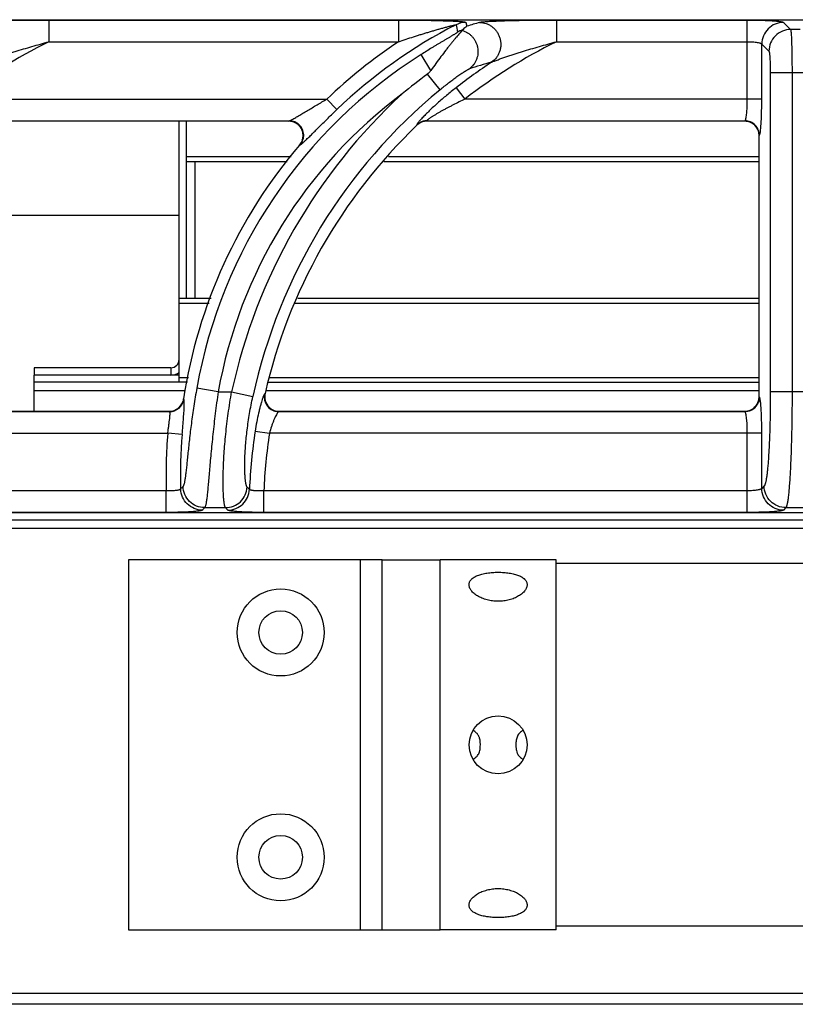
# Model space of a CAD drawing. Units: millimetres. Extents: x 0 to 91, y -176 to 90.
# Drawn here: x 9 to 20, y 77 to 90 of the extents above; entities that cross this region are included whole.
import ezdxf

# ---------------------------------------------------------------- set-up
doc = ezdxf.new("R2010")
doc.units = ezdxf.units.MM
doc.layers.add('GRC-900 SERİ PİŞİRME', color=7, linetype='Continuous')

msp = doc.modelspace()

# ---------------------------------------------------------------- linework, layer by layer
at = {"layer": 'GRC-900 SERİ PİŞİRME'}
for p, q in [((0.3, 90.119), (39.7, 90.119)), ((0.3, 90.119), (39.7, 90.119)), ((80, 83.22), (0, 83.22))]:
    msp.add_line(p, q, dxfattribs=at)
at = {"layer": 'GRC-900 SERİ PİŞİRME', "color": 252}
for p, q in [((9.704, 90.115), (9.704, 89.816)), ((9.704, 90.115), (14.527, 90.115)), ((14.527, 90.115), (14.527, 89.816)), ((15.457, 90.082), (15.47, 90.029)), ((16.704, 90.115), (16.704, 89.816)), ((16.704, 90.115), (19.338, 90.115)), ((19.338, 89.024), (19.338, 90.115)), ((19.837, 90.082), (19.935, 89.984)), ((20.065, 89.984), (19.935, 89.984)), ((9.704, 89.816), (14.527, 89.816)), ((16.704, 89.816), (19.338, 89.816)), ((19.537, 89.024), (19.537, 89.783)), ((19.537, 89.783), (19.636, 89.685)), ((14.974, 89.421), (14.837, 89.639)), ((14.923, 89.367), (15.098, 89.154)), ((19.655, 89.385), (19.655, 84.987)), ((20.345, 89.385), (19.655, 89.385)), ((19.955, 89.385), (19.955, 84.987)), ((15.32, 89.181), (15.443, 89.024)), ((8.443, 89.024), (13.537, 89.024)), ((13.675, 88.88), (13.537, 89.024)), ((19.537, 89.024), (15.443, 89.024)), ((7.917, 88.725), (13.021, 88.725)), ((13.01, 88.72), (7.919, 88.72)), ((11.5, 86.28), (11.5, 88.72)), ((11.6, 88.23), (11.6, 88.72)), ((13.01, 88.72), (13.021, 88.725)), ((14.779, 88.669), (14.78, 88.664)), ((14.917, 88.725), (19.305, 88.725)), ((14.917, 88.725), (14.919, 88.72)), ((19.3, 88.72), (14.919, 88.72)), ((19.3, 88.72), (19.305, 88.725)), ((19.5, 88.52), (19.505, 88.525)), ((19.5, 84.919), (19.5, 88.52)), ((13.162, 88.391), (13.172, 88.396)), ((11.6, 88.159), (11.6, 88.23)), ((13.043, 88.23), (11.6, 88.23)), ((11.6, 86.28), (11.6, 88.159)), ((12.99, 88.159), (11.6, 88.159)), ((11.716, 88.159), (11.716, 86.28)), ((19.5, 88.159), (14.325, 88.159)), ((19.5, 88.23), (14.389, 88.23)), ((11.5, 87.42), (6.763, 87.42)), ((11.5, 85.12), (11.5, 86.28)), ((11.5, 86.28), (11.94, 86.28)), ((13.136, 86.28), (19.5, 86.28)), ((11.5, 86.21), (11.913, 86.21)), ((13.102, 86.21), (19.5, 86.21)), ((9.5, 85.32), (9.5, 85.22)), ((11.384, 85.32), (9.5, 85.32)), ((11.384, 85.32), (11.384, 85.22)), ((9.5, 84.72), (9.5, 85.22)), ((11.384, 85.22), (9.5, 85.22)), ((11.5, 85.22), (9.5, 85.22)), ((11.627, 85.183), (11.5, 85.183)), ((19.5, 85.183), (12.752, 85.183)), ((11.613, 85.12), (9.5, 85.12)), ((11.587, 85.004), (9.5, 85.004)), ((12.038, 84.987), (11.743, 85.039)), ((19.5, 85.004), (12.697, 85.004)), ((12.733, 85.12), (19.5, 85.12)), ((11.565, 84.884), (11.561, 84.889)), ((12.038, 84.987), (12.224, 84.987)), ((12.224, 84.987), (12.517, 84.923)), ((12.685, 84.964), (12.679, 84.959)), ((19.505, 84.914), (19.5, 84.919)), ((20.345, 84.987), (19.655, 84.987)), ((5.879, 84.72), (11.364, 84.72)), ((11.368, 84.715), (11.364, 84.72)), ((12.879, 84.72), (12.873, 84.715)), ((12.879, 84.72), (19.3, 84.72)), ((19.305, 84.715), (19.3, 84.72)), ((5.873, 84.715), (11.368, 84.715)), ((12.873, 84.715), (19.305, 84.715)), ((5.745, 84.416), (11.343, 84.416)), ((11.542, 84.399), (11.343, 84.416)), ((12.548, 84.446), (12.745, 84.416)), ((19.537, 84.416), (12.745, 84.416)), ((19.338, 83.325), (19.338, 84.416)), ((19.537, 83.657), (19.537, 84.416)), ((19.571, 83.69), (19.537, 83.657)), ((11.322, 83.624), (5.668, 83.624)), ((11.322, 83.325), (11.322, 83.624)), ((12.668, 83.325), (12.668, 83.624)), ((19.338, 83.624), (12.668, 83.624)), ((11.853, 83.391), (12.139, 83.391)), ((19.87, 83.391), (19.837, 83.357)), ((19.87, 83.391), (20.13, 83.391)), ((39.7, 83.321), (0.3, 83.321)), ((39.7, 83.32), (0.3, 83.32)), ((11.322, 83.325), (5.668, 83.325)), ((19.338, 83.325), (12.668, 83.325)), ((80, 83.104), (0, 83.104)), ((10.8, 82.67), (10.8, 77.57)), ((14.3, 82.67), (10.8, 82.67)), ((14, 77.57), (14, 82.67)), ((14.3, 77.57), (14.3, 82.67)), ((14.3, 82.67), (15.1, 82.67)), ((15.1, 77.57), (15.1, 82.67)), ((16.7, 82.67), (15.1, 82.67)), ((16.7, 77.57), (16.7, 82.67)), ((64.2, 82.62), (16.7, 82.62)), ((10.8, 77.57), (14.3, 77.57)), ((14.3, 77.57), (15.1, 77.57)), ((16.7, 77.57), (15.1, 77.57)), ((24.65, 77.62), (16.7, 77.62)), ((24.65, 76.693), (0.65, 76.693)), ((24.65, 76.543), (0.5, 76.543))]:
    msp.add_line(p, q, dxfattribs=at)
for centre, radius in [((12.9, 81.67), 0.6), ((12.9, 81.67), 0.3), ((15.9, 80.12), 0.4), ((12.9, 78.57), 0.6), ((12.9, 78.57), 0.3)]:
    msp.add_circle(centre, radius, dxfattribs=at)
for centre, radius, start, end in [((18.502, 83.833), 6.984, 117.106, 133.7234), ((15.457, 89.782), 0.301, 90.0674, 117.0386), ((20.49, 73.929), 16.864, 106.6951, 107.3185), ((15.481, 89.683), 0.301, 104.5181, 117.2414), ((12.903, 83.32), 7.241, 116.2224, 128.0223), ((18.502, 83.833), 7.183, 123.6042, 133.7234), ((19.903, 83.32), 7.241, 116.2224, 128.0223), ((18.502, 83.833), 6.866, 122.2647, 169.881), ((19.903, 83.32), 7.44, 123.3767, 128.0223), ((20.269, 74.041), 16.122, 106.0579, 107.1935), ((19.156, 83.58), 7.169, 126.181, 129.6835), ((18.502, 83.833), 6.566, 126.6999, 169.881), ((19.903, 83.32), 7.858, 132.6638, 167.7527), ((19.903, 83.32), 7.558, 129.4704, 167.7527), ((19.903, 83.32), 7.403, 133.7851, 167.1707), ((13.01, 88.519), 0.201, 87.2727, 90.0058), ((13.01, 88.516), 0.203, 68.7945, 87.2947), ((14.917, 88.524), 0.201, 119.1556, 133.6396), ((14.919, 88.52), 0.2, 119.3626, 133.756), ((14.917, 88.524), 0.2, 104.6184, 119.1508), ((14.918, 88.521), 0.199, 104.5135, 119.3562), ((14.917, 88.524), 0.201, 90.1385, 104.6048), ((14.919, 88.52), 0.2, 90.0143, 104.495), ((19.3, 88.519), 0.2, 73.4932, 89.9767), ((19.301, 88.521), 0.199, 18.0644, 73.5065), ((19.304, 88.524), 0.201, 22.676, 67.3243), ((19.299, 88.52), 0.201, 0.0308, 18.0576), ((18.502, 83.833), 7.021, 139.5211, 171.3468), ((13.007, 88.523), 0.204, 319.5621, 340.8486), ((11.384, 85.436), 0.116, 270, 0), ((11.384, 85.436), 0.216, 270, 303.1979), ((11.363, 84.92), 0.201, 331.175, 351.3006), ((11.367, 84.916), 0.201, 330.9479, 351.0767), ((12.875, 84.916), 0.201, 193.1583, 244.0647), ((12.881, 84.919), 0.201, 167.2155, 186.9411), ((12.879, 84.919), 0.199, 186.984, 249.4269), ((19.301, 84.919), 0.199, 288.0642, 343.5065), ((19.3, 84.919), 0.2, 343.4932, 359.9767), ((11.364, 84.921), 0.201, 270.05, 290.0348), ((11.367, 84.916), 0.201, 270.3039, 290.4328), ((11.364, 84.919), 0.199, 290.1175, 331.1062), ((11.367, 84.916), 0.201, 290.4891, 330.8916), ((12.879, 84.921), 0.201, 249.4743, 268.4877), ((12.879, 84.917), 0.198, 268.4996, 269.9982), ((19.3, 84.92), 0.201, 270.0308, 288.0574), ((19.304, 84.916), 0.201, 292.6758, 337.3242), ((18.502, 83.833), 7.183, 175.3477, 181.6668), ((18.502, 83.833), 6.984, 175.3477, 181.5123), ((19.903, 83.32), 7.44, 171.296, 177.5063), ((19.903, 83.32), 7.241, 171.296, 177.592), ((26.442, 69.74), 20.399, 136.8775, 137.0109), ((27.427, 98.539), 21.109, 224.7579, 224.8805), ((25.487, 70.047), 19.077, 135.6167, 135.7563), ((28.391, 98.887), 22.456, 223.6357, 223.7531), ((15.425, 80.088), 0.265, 60.5903, 61.0646), ((16.375, 80.088), 0.265, 118.9354, 119.4088), ((15.425, 80.152), 0.265, 298.9354, 299.4088), ((16.375, 80.152), 0.265, 240.5904, 241.0646)]:
    msp.add_arc(centre, radius, start, end, dxfattribs=at)
for points, knots in [([(8.645, 90.082), (8.647, 90.083), (8.65, 90.084), (8.659, 90.086), (8.673, 90.088), (8.692, 90.09), (8.714, 90.092), (8.738, 90.094), (8.775, 90.097), (8.825, 90.099), (8.889, 90.102), (8.956, 90.105), (9.026, 90.107), (9.098, 90.109), (9.172, 90.11), (9.271, 90.112), (9.398, 90.114), (9.55, 90.115), (9.652, 90.115), (9.704, 90.115)], [0, 0, 0, 0, 0.00484, 0.010738, 0.025454, 0.043609, 0.064693, 0.088207, 0.113739, 0.16957, 0.230123, 0.294017, 0.360331, 0.428419, 0.497814, 0.568187, 0.710896, 0.855135, 1, 1, 1, 1]), ([(14.527, 90.115), (14.573, 90.115), (14.666, 90.115), (14.782, 90.114), (14.874, 90.112), (14.942, 90.111), (15.009, 90.11), (15.076, 90.108), (15.14, 90.106), (15.203, 90.104), (15.253, 90.102), (15.292, 90.1), (15.32, 90.099), (15.346, 90.097), (15.371, 90.096), (15.394, 90.094), (15.414, 90.092), (15.428, 90.09), (15.438, 90.088), (15.444, 90.087), (15.449, 90.086), (15.453, 90.085), (15.455, 90.084), (15.456, 90.084), (15.457, 90.083), (15.457, 90.082)], [0, 0, 0, 0, 0.1502, 0.299324, 0.373137, 0.446233, 0.51841, 0.589408, 0.658882, 0.726343, 0.791062, 0.82206, 0.851907, 0.880338, 0.90703, 0.931546, 0.95335, 0.971766, 0.979475, 0.986057, 0.991422, 0.995509, 0.997072, 0.998323, 1, 1, 1, 1]), ([(14.527, 89.816), (14.561, 89.827), (14.63, 89.85), (14.717, 89.879), (14.787, 89.901), (14.839, 89.917), (14.891, 89.933), (14.942, 89.949), (14.994, 89.964), (15.037, 89.977), (15.072, 89.987), (15.097, 89.994), (15.123, 90.001), (15.148, 90.008), (15.174, 90.015), (15.199, 90.022), (15.219, 90.027), (15.236, 90.031), (15.248, 90.034), (15.26, 90.037), (15.271, 90.04), (15.283, 90.043), (15.293, 90.045), (15.302, 90.047), (15.308, 90.048), (15.312, 90.049), (15.315, 90.05), (15.317, 90.05), (15.318, 90.05), (15.319, 90.05), (15.32, 90.05), (15.32, 90.05), (15.32, 90.049)], [0, 0, 0, 0, 0.132219, 0.264278, 0.330197, 0.396013, 0.461698, 0.527215, 0.592515, 0.657528, 0.689895, 0.722144, 0.754247, 0.786172, 0.817861, 0.849241, 0.880183, 0.895436, 0.910494, 0.925281, 0.939719, 0.953686, 0.966966, 0.97926, 0.984781, 0.989692, 0.99385, 0.995594, 0.997076, 0.998271, 0.999156, 1, 1, 1, 1]), ([(15.47, 90.029), (15.464, 90.025), (15.45, 90.015), (15.429, 89.997), (15.413, 89.982), (15.405, 89.974)], [0, 0, 0, 0, 0.238522, 0.610025, 1, 1, 1, 1]), ([(15.645, 90.082), (15.647, 90.083), (15.65, 90.084), (15.659, 90.086), (15.673, 90.088), (15.692, 90.09), (15.714, 90.092), (15.738, 90.094), (15.775, 90.097), (15.825, 90.099), (15.889, 90.102), (15.956, 90.105), (16.026, 90.107), (16.098, 90.109), (16.172, 90.11), (16.271, 90.112), (16.398, 90.114), (16.55, 90.115), (16.652, 90.115), (16.704, 90.115)], [0, 0, 0, 0, 0.00484, 0.010738, 0.025454, 0.043609, 0.064693, 0.088207, 0.113739, 0.16957, 0.230123, 0.294017, 0.360331, 0.428419, 0.497814, 0.568187, 0.710896, 0.855135, 1, 1, 1, 1]), ([(15.645, 90.082), (15.676, 90.082), (15.723, 90.073), (15.78, 90.048), (15.819, 90.022), (15.855, 89.99), (15.884, 89.953), (15.908, 89.912), (15.925, 89.867), (15.936, 89.82), (15.938, 89.773), (15.934, 89.725), (15.922, 89.679), (15.903, 89.636), (15.87, 89.583), (15.835, 89.551), (15.81, 89.533)], [0, 0, 0, 0, 0.123194, 0.185445, 0.247913, 0.310639, 0.37362, 0.436767, 0.500001, 0.563234, 0.626381, 0.689363, 0.752088, 0.814555, 0.876808, 1, 1, 1, 1]), ([(19.338, 90.115), (19.369, 90.115), (19.43, 90.114), (19.519, 90.113), (19.59, 90.11), (19.643, 90.108), (19.678, 90.106), (19.711, 90.103), (19.74, 90.101), (19.766, 90.098), (19.788, 90.095), (19.806, 90.092), (19.819, 90.09), (19.827, 90.087), (19.831, 90.086), (19.834, 90.084), (19.836, 90.083), (19.837, 90.082)], [0, 0, 0, 0, 0.186121, 0.365821, 0.532557, 0.609286, 0.680682, 0.746103, 0.805016, 0.856915, 0.901381, 0.938082, 0.966739, 0.978021, 0.987285, 0.994572, 1, 1, 1, 1]), ([(19.837, 90.082), (19.798, 90.082), (19.719, 90.066), (19.62, 90), (19.554, 89.9), (19.538, 89.822), (19.537, 89.783)], [0, 0, 0, 0, 0.249837, 0.5, 0.750163, 1, 1, 1, 1]), ([(15.343, 89.951), (15.343, 89.95), (15.343, 89.949), (15.342, 89.948), (15.34, 89.946), (15.337, 89.944), (15.334, 89.942), (15.328, 89.938), (15.32, 89.932), (15.309, 89.925), (15.296, 89.917), (15.282, 89.908), (15.267, 89.9), (15.252, 89.89), (15.23, 89.877), (15.202, 89.861), (15.168, 89.84), (15.133, 89.819), (15.097, 89.798), (15.06, 89.776), (15.023, 89.754), (14.974, 89.724), (14.912, 89.685), (14.862, 89.654), (14.837, 89.639)], [0, 0, 0, 0, 0.001725, 0.004727, 0.009102, 0.014804, 0.021755, 0.02987, 0.049199, 0.071982, 0.097395, 0.124769, 0.153768, 0.184099, 0.215466, 0.28057, 0.348127, 0.417405, 0.487998, 0.559583, 0.631938, 0.704883, 0.852015, 1, 1, 1, 1]), ([(15.404, 89.973), (15.403, 89.972), (15.401, 89.968), (15.397, 89.963), (15.392, 89.957), (15.382, 89.946), (15.367, 89.929), (15.347, 89.906), (15.324, 89.879), (15.298, 89.848), (15.27, 89.814), (15.241, 89.778), (15.21, 89.739), (15.166, 89.683), (15.11, 89.609), (15.042, 89.517), (14.997, 89.453), (14.974, 89.421)], [0, 0, 0, 0, 0.006771, 0.016244, 0.028327, 0.042886, 0.078853, 0.123077, 0.174443, 0.232034, 0.294975, 0.362494, 0.433927, 0.508668, 0.666014, 0.830856, 1, 1, 1, 1]), ([(15.405, 89.974), (15.405, 89.974), (15.405, 89.974), (15.404, 89.973), (15.404, 89.973)], [0, 0, 0, 0, 0.259684, 1, 1, 1, 1]), ([(15.404, 89.973), (15.431, 89.965), (15.469, 89.948), (15.514, 89.915), (15.544, 89.886), (15.57, 89.853), (15.591, 89.817), (15.607, 89.778), (15.618, 89.737), (15.623, 89.695), (15.622, 89.653), (15.615, 89.612), (15.603, 89.572), (15.585, 89.534), (15.555, 89.488), (15.526, 89.458), (15.504, 89.442)], [0, 0, 0, 0, 0.124012, 0.186554, 0.249242, 0.312088, 0.375074, 0.438124, 0.501178, 0.564175, 0.627062, 0.689788, 0.752299, 0.814602, 0.876739, 1, 1, 1, 1]), ([(19.935, 89.984), (19.896, 89.984), (19.818, 89.968), (19.719, 89.901), (19.652, 89.802), (19.636, 89.724), (19.636, 89.685)], [0, 0, 0, 0, 0.249837, 0.5, 0.750163, 1, 1, 1, 1]), ([(19.935, 89.984), (19.935, 89.983), (19.936, 89.981), (19.937, 89.977), (19.938, 89.972), (19.939, 89.965), (19.94, 89.957), (19.941, 89.945), (19.943, 89.925), (19.945, 89.899), (19.946, 89.868), (19.948, 89.833), (19.949, 89.793), (19.95, 89.751), (19.952, 89.688), (19.953, 89.603), (19.954, 89.496), (19.955, 89.423), (19.955, 89.385)], [0, 0, 0, 0, 0.004664, 0.011427, 0.020313, 0.031318, 0.044428, 0.059626, 0.096167, 0.140606, 0.192576, 0.251643, 0.31726, 0.388866, 0.465826, 0.633033, 0.813271, 1, 1, 1, 1]), ([(8.81, 89.533), (8.812, 89.534), (8.818, 89.537), (8.831, 89.543), (8.85, 89.55), (8.874, 89.559), (8.899, 89.568), (8.926, 89.578), (8.962, 89.59), (9.008, 89.606), (9.064, 89.625), (9.121, 89.644), (9.178, 89.662), (9.255, 89.686), (9.352, 89.716), (9.469, 89.75), (9.586, 89.783), (9.664, 89.805), (9.704, 89.816)], [0, 0, 0, 0, 0.009151, 0.020254, 0.045665, 0.073377, 0.102459, 0.132428, 0.162969, 0.225156, 0.288307, 0.352062, 0.416215, 0.480644, 0.610041, 0.739859, 0.869888, 1, 1, 1, 1]), ([(15.81, 89.533), (15.812, 89.534), (15.818, 89.537), (15.831, 89.543), (15.85, 89.55), (15.874, 89.559), (15.899, 89.568), (15.926, 89.578), (15.962, 89.59), (16.008, 89.606), (16.064, 89.625), (16.121, 89.644), (16.178, 89.662), (16.255, 89.686), (16.352, 89.716), (16.469, 89.75), (16.586, 89.783), (16.664, 89.805), (16.704, 89.816)], [0, 0, 0, 0, 0.009151, 0.020254, 0.045665, 0.073377, 0.102459, 0.132428, 0.162969, 0.225156, 0.288307, 0.352062, 0.416215, 0.480644, 0.610041, 0.739859, 0.869888, 1, 1, 1, 1]), ([(19.338, 89.816), (19.35, 89.816), (19.375, 89.815), (19.411, 89.813), (19.444, 89.811), (19.473, 89.807), (19.495, 89.803), (19.509, 89.799), (19.518, 89.796), (19.526, 89.793), (19.531, 89.79), (19.535, 89.787), (19.537, 89.784), (19.537, 89.783)], [0, 0, 0, 0, 0.182744, 0.359125, 0.522757, 0.668298, 0.791086, 0.842844, 0.88776, 0.925703, 0.956706, 0.981139, 1, 1, 1, 1]), ([(19.636, 89.685), (19.636, 89.684), (19.637, 89.683), (19.638, 89.68), (19.64, 89.675), (19.642, 89.666), (19.644, 89.656), (19.645, 89.642), (19.647, 89.627), (19.648, 89.609), (19.65, 89.582), (19.652, 89.544), (19.654, 89.494), (19.655, 89.441), (19.655, 89.404), (19.655, 89.385)], [0, 0, 0, 0, 0.005429, 0.012717, 0.033252, 0.061914, 0.09863, 0.143119, 0.195044, 0.253993, 0.319438, 0.467545, 0.634208, 0.813864, 1, 1, 1, 1]), ([(14.974, 89.421), (14.971, 89.416), (14.956, 89.396), (14.938, 89.378), (14.923, 89.367)], [0, 0, 0, 0, 0.250196, 1, 1, 1, 1]), ([(15.098, 89.154), (15.118, 89.171), (15.157, 89.202), (15.216, 89.248), (15.274, 89.292), (15.322, 89.327), (15.36, 89.353), (15.386, 89.371), (15.412, 89.388), (15.436, 89.404), (15.457, 89.417), (15.474, 89.427), (15.485, 89.433), (15.492, 89.437), (15.498, 89.44), (15.502, 89.441), (15.504, 89.442)], [0, 0, 0, 0, 0.152758, 0.303741, 0.451189, 0.592965, 0.660831, 0.726012, 0.787807, 0.845282, 0.897166, 0.941755, 0.960646, 0.976862, 0.990079, 1, 1, 1, 1]), ([(15.32, 89.181), (15.276, 89.147), (15.189, 89.077), (15.066, 88.971), (14.97, 88.882), (14.901, 88.814), (14.869, 88.781), (14.854, 88.765)], [0, 0, 0, 0, 0.268872, 0.532525, 0.782045, 0.896594, 1, 1, 1, 1]), ([(13.048, 88.737), (13.055, 88.741), (13.071, 88.749), (13.104, 88.768), (13.15, 88.795), (13.209, 88.83), (13.272, 88.868), (13.336, 88.906), (13.425, 88.959), (13.492, 88.998), (13.537, 89.024)], [0, 0, 0, 0, 0.042304, 0.09127, 0.202618, 0.325367, 0.454837, 0.588407, 0.724458, 1, 1, 1, 1]), ([(15.443, 89.024), (15.416, 89.011), (15.361, 88.985), (15.294, 88.952), (15.241, 88.924), (15.202, 88.904), (15.163, 88.883), (15.125, 88.862), (15.088, 88.841), (15.052, 88.82), (15.018, 88.799), (14.991, 88.782), (14.972, 88.769), (14.958, 88.76), (14.946, 88.752), (14.937, 88.745), (14.931, 88.74), (14.927, 88.737), (14.923, 88.734), (14.921, 88.732), (14.918, 88.729), (14.917, 88.728), (14.917, 88.727), (14.916, 88.726), (14.916, 88.725), (14.917, 88.725)], [0, 0, 0, 0, 0.148762, 0.297005, 0.370674, 0.443861, 0.516386, 0.587955, 0.658223, 0.726594, 0.792281, 0.853913, 0.882626, 0.909431, 0.933896, 0.95546, 0.964923, 0.973383, 0.980751, 0.986955, 0.991953, 0.995725, 0.997162, 0.99832, 1, 1, 1, 1]), ([(19.314, 88.739), (19.315, 88.741), (19.317, 88.747), (19.32, 88.761), (19.324, 88.783), (19.328, 88.813), (19.332, 88.849), (19.334, 88.888), (19.337, 88.947), (19.338, 88.993), (19.338, 89.024)], [0, 0, 0, 0, 0.029549, 0.06473, 0.151452, 0.258548, 0.383674, 0.523872, 0.675848, 1, 1, 1, 1]), ([(19.521, 88.599), (19.522, 88.611), (19.525, 88.638), (19.528, 88.68), (19.531, 88.729), (19.534, 88.802), (19.537, 88.901), (19.537, 88.982), (19.537, 89.024)], [0, 0, 0, 0, 0.086691, 0.187964, 0.302277, 0.427778, 0.704382, 1, 1, 1, 1]), ([(13.248, 88.459), (13.261, 88.473), (13.291, 88.501), (13.337, 88.547), (13.388, 88.598), (13.461, 88.671), (13.557, 88.765), (13.635, 88.841), (13.675, 88.88)], [0, 0, 0, 0, 0.096218, 0.205908, 0.325737, 0.453035, 0.721948, 1, 1, 1, 1]), ([(13.021, 88.725), (13.022, 88.725), (13.026, 88.727), (13.036, 88.731), (13.043, 88.734), (13.048, 88.737)], [0, 0, 0, 0, 0.179032, 0.408897, 1, 1, 1, 1]), ([(13.094, 88.71), (13.082, 88.715), (13.058, 88.722), (13.033, 88.725), (13.021, 88.725)], [0, 0, 0, 0, 0.501517, 1, 1, 1, 1]), ([(13.199, 88.456), (13.203, 88.468), (13.209, 88.493), (13.212, 88.544), (13.196, 88.607), (13.158, 88.659), (13.118, 88.69), (13.095, 88.701), (13.083, 88.706)], [0, 0, 0, 0, 0.12534, 0.250579, 0.499998, 0.749419, 0.87466, 1, 1, 1, 1]), ([(13.208, 88.461), (13.212, 88.473), (13.218, 88.497), (13.219, 88.535), (13.214, 88.572), (13.201, 88.608), (13.182, 88.641), (13.157, 88.67), (13.128, 88.693), (13.105, 88.705), (13.094, 88.71)], [0, 0, 0, 0, 0.124696, 0.249579, 0.37472, 0.5, 0.62528, 0.750421, 0.875304, 1, 1, 1, 1]), ([(14.813, 88.72), (14.808, 88.714), (14.8, 88.705), (14.792, 88.694), (14.786, 88.687), (14.783, 88.681), (14.78, 88.676), (14.779, 88.673), (14.778, 88.67), (14.778, 88.67), (14.779, 88.669)], [0, 0, 0, 0, 0.395169, 0.559216, 0.69879, 0.812594, 0.90014, 0.961654, 0.983319, 1, 1, 1, 1]), ([(14.854, 88.765), (14.847, 88.758), (14.833, 88.743), (14.819, 88.727), (14.813, 88.72)], [0, 0, 0, 0, 0.53193, 1, 1, 1, 1]), ([(19.305, 88.725), (19.306, 88.725), (19.308, 88.727), (19.31, 88.73), (19.312, 88.734), (19.313, 88.737), (19.314, 88.739)], [0, 0, 0, 0, 0.170415, 0.390129, 0.665709, 1, 1, 1, 1]), ([(19.382, 88.709), (19.37, 88.714), (19.344, 88.722), (19.318, 88.725), (19.305, 88.725)], [0, 0, 0, 0, 0.501186, 1, 1, 1, 1]), ([(19.505, 88.525), (19.505, 88.538), (19.502, 88.564), (19.495, 88.589), (19.489, 88.601)], [0, 0, 0, 0, 0.498814, 1, 1, 1, 1]), ([(19.505, 88.525), (19.506, 88.526), (19.507, 88.529), (19.509, 88.534), (19.511, 88.54), (19.513, 88.545), (19.513, 88.548)], [0, 0, 0, 0, 0.149958, 0.364634, 0.647651, 1, 1, 1, 1]), ([(19.513, 88.548), (19.515, 88.555), (19.518, 88.572), (19.52, 88.589), (19.521, 88.599)], [0, 0, 0, 0, 0.43631, 1, 1, 1, 1]), ([(13.172, 88.396), (13.18, 88.405), (13.194, 88.426), (13.205, 88.449), (13.208, 88.461)], [0, 0, 0, 0, 0.498483, 1, 1, 1, 1]), ([(13.172, 88.396), (13.174, 88.396), (13.178, 88.398), (13.184, 88.403), (13.191, 88.408), (13.196, 88.413), (13.199, 88.415)], [0, 0, 0, 0, 0.167128, 0.390612, 0.668961, 1, 1, 1, 1]), ([(13.199, 88.415), (13.207, 88.421), (13.223, 88.436), (13.239, 88.451), (13.248, 88.459)], [0, 0, 0, 0, 0.448559, 1, 1, 1, 1]), ([(11.743, 85.039), (11.729, 84.957), (11.702, 84.795), (11.668, 84.558), (11.645, 84.368), (11.63, 84.225), (11.619, 84.127), (11.61, 84.037), (11.602, 83.956), (11.594, 83.883), (11.586, 83.821), (11.58, 83.776), (11.574, 83.746), (11.57, 83.727), (11.566, 83.712), (11.562, 83.7), (11.558, 83.69), (11.555, 83.685), (11.554, 83.683)], [0, 0, 0, 0, 0.182169, 0.358898, 0.524458, 0.601304, 0.673235, 0.739572, 0.799647, 0.852851, 0.898624, 0.936487, 0.952335, 0.966072, 0.977681, 0.987168, 0.99457, 1, 1, 1, 1]), ([(11.571, 84.802), (11.571, 84.813), (11.571, 84.828), (11.571, 84.847), (11.571, 84.858), (11.57, 84.868), (11.569, 84.875), (11.568, 84.88), (11.566, 84.883), (11.566, 84.884), (11.565, 84.884)], [0, 0, 0, 0, 0.388431, 0.548761, 0.685768, 0.799068, 0.888693, 0.955092, 0.980033, 1, 1, 1, 1]), ([(12.038, 84.987), (12.024, 84.888), (11.997, 84.693), (11.97, 84.453), (11.951, 84.268), (11.938, 84.138), (11.927, 84.015), (11.917, 83.9), (11.908, 83.796), (11.9, 83.701), (11.892, 83.618), (11.885, 83.547), (11.878, 83.496), (11.873, 83.462), (11.869, 83.441), (11.865, 83.423), (11.861, 83.409), (11.858, 83.4), (11.855, 83.394), (11.854, 83.392), (11.853, 83.391)], [0, 0, 0, 0, 0.186191, 0.366012, 0.451512, 0.533088, 0.610013, 0.681587, 0.747189, 0.806229, 0.858208, 0.902678, 0.93928, 0.954545, 0.967745, 0.978871, 0.987926, 0.994937, 0.997702, 1, 1, 1, 1]), ([(12.139, 83.391), (12.138, 83.392), (12.137, 83.394), (12.134, 83.4), (12.131, 83.409), (12.127, 83.423), (12.124, 83.441), (12.12, 83.461), (12.116, 83.496), (12.112, 83.547), (12.109, 83.618), (12.107, 83.701), (12.107, 83.796), (12.109, 83.901), (12.113, 84.016), (12.12, 84.139), (12.13, 84.269), (12.147, 84.454), (12.176, 84.695), (12.207, 84.888), (12.224, 84.987)], [0, 0, 0, 0, 0.002279, 0.005023, 0.011988, 0.020994, 0.032068, 0.045217, 0.06043, 0.09693, 0.141306, 0.193212, 0.252201, 0.317783, 0.389367, 0.466333, 0.547979, 0.633568, 0.813603, 1, 1, 1, 1]), ([(12.438, 83.676), (12.436, 83.677), (12.433, 83.681), (12.43, 83.69), (12.426, 83.7), (12.423, 83.714), (12.42, 83.729), (12.415, 83.756), (12.411, 83.795), (12.407, 83.849), (12.405, 83.913), (12.405, 83.986), (12.406, 84.067), (12.41, 84.156), (12.419, 84.289), (12.437, 84.468), (12.47, 84.692), (12.5, 84.845), (12.517, 84.923)], [0, 0, 0, 0, 0.005263, 0.012279, 0.021184, 0.032039, 0.044869, 0.059682, 0.095205, 0.138474, 0.189264, 0.247244, 0.31204, 0.383141, 0.459994, 0.628176, 0.810529, 1, 1, 1, 1]), ([(12.646, 84.883), (12.641, 84.871), (12.633, 84.843), (12.621, 84.799), (12.608, 84.749), (12.59, 84.674), (12.569, 84.572), (12.555, 84.489), (12.548, 84.446)], [0, 0, 0, 0, 0.089298, 0.192579, 0.30804, 0.433766, 0.708332, 1, 1, 1, 1]), ([(12.665, 84.935), (12.662, 84.928), (12.655, 84.911), (12.649, 84.893), (12.646, 84.883)], [0, 0, 0, 0, 0.439928, 1, 1, 1, 1]), ([(12.679, 84.959), (12.677, 84.958), (12.675, 84.955), (12.672, 84.95), (12.669, 84.943), (12.666, 84.938), (12.665, 84.935)], [0, 0, 0, 0, 0.154986, 0.372534, 0.654247, 1, 1, 1, 1]), ([(12.679, 84.959), (12.675, 84.944), (12.672, 84.914), (12.676, 84.885), (12.679, 84.87)], [0, 0, 0, 0, 0.498424, 1, 1, 1, 1]), ([(19.505, 84.914), (19.505, 84.901), (19.502, 84.875), (19.495, 84.85), (19.489, 84.838)], [0, 0, 0, 0, 0.498814, 1, 1, 1, 1]), ([(19.522, 84.83), (19.521, 84.841), (19.519, 84.857), (19.516, 84.876), (19.514, 84.888), (19.512, 84.897), (19.51, 84.905), (19.508, 84.91), (19.506, 84.913), (19.505, 84.914), (19.505, 84.914)], [0, 0, 0, 0, 0.383293, 0.542623, 0.679566, 0.793638, 0.884736, 0.953106, 0.97909, 1, 1, 1, 1]), ([(19.655, 84.987), (19.655, 84.906), (19.654, 84.747), (19.65, 84.515), (19.643, 84.331), (19.637, 84.195), (19.631, 84.102), (19.625, 84.017), (19.619, 83.941), (19.612, 83.874), (19.604, 83.816), (19.598, 83.775), (19.592, 83.747), (19.588, 83.73), (19.584, 83.716), (19.58, 83.705), (19.576, 83.696), (19.572, 83.691), (19.571, 83.69)], [0, 0, 0, 0, 0.186169, 0.365825, 0.532586, 0.609327, 0.680716, 0.746151, 0.805059, 0.856958, 0.901416, 0.938095, 0.95344, 0.966753, 0.978031, 0.987289, 0.994572, 1, 1, 1, 1]), ([(19.955, 84.987), (19.955, 84.887), (19.954, 84.691), (19.95, 84.45), (19.945, 84.265), (19.941, 84.135), (19.936, 84.012), (19.93, 83.898), (19.924, 83.794), (19.918, 83.7), (19.911, 83.617), (19.904, 83.546), (19.897, 83.495), (19.891, 83.461), (19.887, 83.44), (19.883, 83.423), (19.879, 83.409), (19.875, 83.4), (19.872, 83.394), (19.871, 83.392), (19.87, 83.391)], [0, 0, 0, 0, 0.186433, 0.366346, 0.451827, 0.533351, 0.610199, 0.681682, 0.747194, 0.806153, 0.858071, 0.902506, 0.939105, 0.954381, 0.967601, 0.978753, 0.987842, 0.994894, 0.997681, 1, 1, 1, 1]), ([(11.542, 84.399), (11.545, 84.439), (11.551, 84.515), (11.56, 84.623), (11.566, 84.706), (11.569, 84.764), (11.57, 84.79), (11.571, 84.802)], [0, 0, 0, 0, 0.293461, 0.568557, 0.808652, 0.911139, 1, 1, 1, 1]), ([(12.787, 84.735), (12.8, 84.728), (12.829, 84.719), (12.858, 84.715), (12.873, 84.715)], [0, 0, 0, 0, 0.501576, 1, 1, 1, 1]), ([(19.382, 84.73), (19.37, 84.725), (19.344, 84.718), (19.318, 84.715), (19.305, 84.715)], [0, 0, 0, 0, 0.501186, 1, 1, 1, 1]), ([(19.537, 84.416), (19.537, 84.456), (19.537, 84.534), (19.534, 84.646), (19.53, 84.731), (19.526, 84.791), (19.523, 84.818), (19.522, 84.83)], [0, 0, 0, 0, 0.291753, 0.566121, 0.806884, 0.910164, 1, 1, 1, 1]), ([(11.343, 84.416), (11.345, 84.434), (11.35, 84.471), (11.358, 84.524), (11.364, 84.573), (11.369, 84.617), (11.372, 84.65), (11.374, 84.672), (11.374, 84.685), (11.374, 84.696), (11.373, 84.704), (11.372, 84.709), (11.371, 84.712), (11.369, 84.714), (11.368, 84.715)], [0, 0, 0, 0, 0.185812, 0.365378, 0.532263, 0.680721, 0.805295, 0.857145, 0.901405, 0.937759, 0.966018, 0.977171, 0.986434, 1, 1, 1, 1]), ([(12.86, 84.701), (12.858, 84.699), (12.853, 84.693), (12.845, 84.678), (12.833, 84.657), (12.818, 84.626), (12.803, 84.591), (12.787, 84.551), (12.767, 84.493), (12.753, 84.447), (12.745, 84.416)], [0, 0, 0, 0, 0.032518, 0.070563, 0.162083, 0.272053, 0.397739, 0.536326, 0.684989, 1, 1, 1, 1]), ([(12.873, 84.715), (12.872, 84.714), (12.87, 84.713), (12.865, 84.709), (12.862, 84.704), (12.86, 84.701)], [0, 0, 0, 0, 0.17411, 0.397946, 1, 1, 1, 1]), ([(19.338, 84.416), (19.338, 84.434), (19.338, 84.471), (19.336, 84.525), (19.333, 84.574), (19.329, 84.618), (19.325, 84.651), (19.321, 84.673), (19.318, 84.686), (19.315, 84.697), (19.312, 84.705), (19.309, 84.711), (19.307, 84.714), (19.305, 84.715)], [0, 0, 0, 0, 0.184866, 0.36332, 0.528887, 0.676038, 0.799804, 0.851646, 0.896265, 0.933401, 0.962889, 0.984856, 1, 1, 1, 1]), ([(11.521, 83.649), (11.521, 83.647), (11.519, 83.645), (11.515, 83.642), (11.509, 83.639), (11.502, 83.636), (11.494, 83.634), (11.479, 83.63), (11.458, 83.627), (11.428, 83.624), (11.383, 83.622), (11.347, 83.623), (11.322, 83.624)], [0, 0, 0, 0, 0.018908, 0.043014, 0.07354, 0.11099, 0.155475, 0.206921, 0.329443, 0.475189, 0.639396, 1, 1, 1, 1]), ([(11.82, 83.357), (11.782, 83.357), (11.705, 83.373), (11.607, 83.437), (11.54, 83.534), (11.522, 83.61), (11.521, 83.649)], [0, 0, 0, 0, 0.249846, 0.5, 0.750154, 1, 1, 1, 1]), ([(11.853, 83.391), (11.814, 83.391), (11.737, 83.406), (11.639, 83.471), (11.572, 83.568), (11.555, 83.645), (11.554, 83.683)], [0, 0, 0, 0, 0.249844, 0.5, 0.750156, 1, 1, 1, 1]), ([(12.139, 83.391), (12.176, 83.391), (12.253, 83.406), (12.35, 83.468), (12.417, 83.563), (12.436, 83.638), (12.438, 83.676)], [0, 0, 0, 0, 0.249852, 0.5, 0.750148, 1, 1, 1, 1]), ([(12.171, 83.357), (12.208, 83.357), (12.285, 83.372), (12.382, 83.436), (12.449, 83.53), (12.468, 83.606), (12.47, 83.644)], [0, 0, 0, 0, 0.249851, 0.5, 0.750149, 1, 1, 1, 1]), ([(12.668, 83.624), (12.644, 83.623), (12.608, 83.621), (12.563, 83.623), (12.537, 83.624), (12.519, 83.626), (12.507, 83.628), (12.497, 83.63), (12.488, 83.632), (12.481, 83.635), (12.476, 83.637), (12.472, 83.64), (12.47, 83.642), (12.47, 83.644)], [0, 0, 0, 0, 0.361942, 0.526887, 0.67331, 0.737976, 0.796261, 0.847728, 0.892092, 0.929213, 0.959133, 0.982318, 1, 1, 1, 1]), ([(19.537, 83.657), (19.537, 83.655), (19.535, 83.653), (19.531, 83.65), (19.526, 83.647), (19.518, 83.644), (19.509, 83.641), (19.495, 83.637), (19.473, 83.633), (19.444, 83.629), (19.411, 83.626), (19.375, 83.624), (19.35, 83.624), (19.338, 83.624)], [0, 0, 0, 0, 0.018878, 0.04332, 0.074338, 0.112305, 0.157255, 0.209062, 0.331921, 0.477448, 0.641039, 0.817259, 1, 1, 1, 1]), ([(19.837, 83.357), (19.798, 83.357), (19.719, 83.373), (19.62, 83.44), (19.554, 83.539), (19.538, 83.618), (19.537, 83.657)], [0, 0, 0, 0, 0.249837, 0.5, 0.750163, 1, 1, 1, 1]), ([(19.87, 83.391), (19.831, 83.391), (19.753, 83.407), (19.653, 83.473), (19.587, 83.572), (19.571, 83.651), (19.571, 83.69)], [0, 0, 0, 0, 0.249837, 0.5, 0.750163, 1, 1, 1, 1]), ([(11.82, 83.357), (11.82, 83.357), (11.818, 83.355), (11.815, 83.354), (11.81, 83.352), (11.802, 83.35), (11.79, 83.347), (11.772, 83.344), (11.75, 83.342), (11.724, 83.339), (11.695, 83.336), (11.662, 83.334), (11.627, 83.332), (11.574, 83.329), (11.503, 83.327), (11.414, 83.325), (11.353, 83.325), (11.322, 83.325)], [0, 0, 0, 0, 0.005363, 0.012576, 0.021762, 0.032969, 0.061492, 0.098073, 0.142448, 0.194299, 0.253185, 0.31861, 0.390027, 0.466792, 0.633689, 0.813656, 1, 1, 1, 1]), ([(12.668, 83.325), (12.637, 83.325), (12.576, 83.325), (12.487, 83.327), (12.417, 83.329), (12.364, 83.332), (12.328, 83.334), (12.296, 83.336), (12.267, 83.339), (12.241, 83.342), (12.219, 83.344), (12.201, 83.347), (12.188, 83.35), (12.18, 83.352), (12.176, 83.354), (12.173, 83.355), (12.171, 83.357), (12.171, 83.357)], [0, 0, 0, 0, 0.186343, 0.366252, 0.533195, 0.610009, 0.681463, 0.74692, 0.80584, 0.857702, 0.902091, 0.938669, 0.967154, 0.978337, 0.987494, 0.994673, 1, 1, 1, 1]), ([(19.837, 83.357), (19.836, 83.357), (19.834, 83.355), (19.831, 83.354), (19.827, 83.352), (19.819, 83.35), (19.806, 83.347), (19.788, 83.344), (19.766, 83.342), (19.74, 83.339), (19.711, 83.336), (19.678, 83.334), (19.642, 83.332), (19.59, 83.329), (19.519, 83.327), (19.43, 83.325), (19.369, 83.325), (19.338, 83.325)], [0, 0, 0, 0, 0.00543, 0.01272, 0.021988, 0.033276, 0.061954, 0.098681, 0.143181, 0.195128, 0.254082, 0.319532, 0.390929, 0.467644, 0.63434, 0.81388, 1, 1, 1, 1]), ([(15.5, 82.328), (15.5, 82.331), (15.5, 82.338), (15.502, 82.351), (15.507, 82.367), (15.517, 82.385), (15.528, 82.399), (15.538, 82.409), (15.551, 82.419), (15.568, 82.432), (15.591, 82.445), (15.618, 82.457), (15.647, 82.467), (15.678, 82.476), (15.712, 82.484), (15.747, 82.49), (15.784, 82.495), (15.822, 82.498), (15.861, 82.5), (15.9, 82.501), (15.939, 82.5), (15.978, 82.498), (16.016, 82.495), (16.053, 82.49), (16.088, 82.484), (16.122, 82.476), (16.153, 82.467), (16.182, 82.457), (16.209, 82.445), (16.232, 82.432), (16.249, 82.419), (16.262, 82.409), (16.272, 82.399), (16.283, 82.385), (16.293, 82.367), (16.298, 82.351), (16.3, 82.338), (16.3, 82.331), (16.3, 82.328)], [0, 0, 0, 0, 0.010341, 0.020631, 0.041337, 0.062737, 0.085383, 0.097323, 0.109725, 0.136017, 0.164429, 0.195009, 0.227715, 0.262431, 0.29898, 0.337139, 0.376635, 0.41717, 0.45841, 0.500008, 0.541607, 0.582847, 0.623382, 0.662877, 0.701034, 0.737582, 0.772296, 0.805, 0.835578, 0.863989, 0.890279, 0.902681, 0.91462, 0.937266, 0.958664, 0.979369, 0.989659, 1, 1, 1, 1]), ([(16.3, 82.328), (16.3, 82.322), (16.299, 82.308), (16.293, 82.287), (16.283, 82.267), (16.27, 82.247), (16.253, 82.227), (16.232, 82.208), (16.209, 82.19), (16.183, 82.172), (16.154, 82.157), (16.111, 82.137), (16.052, 82.118), (15.978, 82.104), (15.9, 82.099), (15.822, 82.104), (15.759, 82.116), (15.712, 82.13), (15.678, 82.143), (15.646, 82.157), (15.617, 82.172), (15.591, 82.19), (15.568, 82.208), (15.547, 82.227), (15.53, 82.247), (15.517, 82.267), (15.507, 82.287), (15.501, 82.308), (15.5, 82.322), (15.5, 82.328)], [0, 0, 0, 0, 0.020071, 0.041202, 0.063762, 0.088006, 0.114086, 0.142048, 0.17186, 0.20344, 0.236665, 0.271383, 0.344529, 0.421324, 0.499989, 0.578654, 0.655448, 0.692602, 0.728632, 0.763348, 0.796571, 0.828149, 0.85796, 0.885919, 0.911999, 0.936241, 0.9588, 0.97993, 1, 1, 1, 1]), ([(15.655, 80.12), (15.655, 80.125), (15.655, 80.136), (15.654, 80.152), (15.652, 80.168), (15.65, 80.189), (15.645, 80.209), (15.639, 80.228), (15.633, 80.241), (15.626, 80.254), (15.618, 80.266), (15.609, 80.277), (15.596, 80.29), (15.579, 80.305), (15.563, 80.314), (15.556, 80.319)], [0, 0, 0, 0, 0.068803, 0.137322, 0.20527, 0.272389, 0.403226, 0.46676, 0.529, 0.590056, 0.650105, 0.709362, 0.768039, 0.884284, 1, 1, 1, 1]), ([(16.244, 80.319), (16.237, 80.314), (16.221, 80.305), (16.2, 80.287), (16.181, 80.266), (16.167, 80.241), (16.156, 80.214), (16.149, 80.183), (16.146, 80.152), (16.145, 80.131), (16.145, 80.12)], [0, 0, 0, 0, 0.115754, 0.232045, 0.349929, 0.470971, 0.596693, 0.727577, 0.862653, 1, 1, 1, 1]), ([(15.556, 79.921), (15.563, 79.925), (15.579, 79.935), (15.6, 79.953), (15.619, 79.974), (15.633, 79.998), (15.644, 80.026), (15.651, 80.056), (15.654, 80.088), (15.655, 80.109), (15.655, 80.12)], [0, 0, 0, 0, 0.115755, 0.232046, 0.34993, 0.470972, 0.596694, 0.727578, 0.862653, 1, 1, 1, 1]), ([(16.145, 80.12), (16.145, 80.114), (16.145, 80.104), (16.146, 80.088), (16.148, 80.072), (16.15, 80.051), (16.155, 80.031), (16.161, 80.012), (16.167, 79.998), (16.174, 79.986), (16.182, 79.974), (16.191, 79.963), (16.204, 79.95), (16.221, 79.935), (16.237, 79.925), (16.244, 79.921)], [0, 0, 0, 0, 0.068803, 0.137322, 0.205269, 0.272388, 0.403225, 0.466759, 0.529, 0.590055, 0.650105, 0.709361, 0.768038, 0.884283, 1, 1, 1, 1]), ([(15.5, 77.911), (15.5, 77.918), (15.501, 77.932), (15.507, 77.952), (15.517, 77.973), (15.53, 77.993), (15.547, 78.013), (15.568, 78.032), (15.591, 78.05), (15.617, 78.067), (15.646, 78.083), (15.689, 78.102), (15.748, 78.121), (15.822, 78.136), (15.9, 78.14), (15.978, 78.136), (16.052, 78.121), (16.111, 78.102), (16.154, 78.083), (16.183, 78.067), (16.209, 78.05), (16.232, 78.032), (16.253, 78.013), (16.27, 77.993), (16.283, 77.973), (16.293, 77.952), (16.299, 77.932), (16.3, 77.918), (16.3, 77.911)], [0, 0, 0, 0, 0.020071, 0.041203, 0.063763, 0.088008, 0.114089, 0.142051, 0.171864, 0.203445, 0.236671, 0.271389, 0.344536, 0.421334, 0.5, 0.578667, 0.655464, 0.728611, 0.76333, 0.796556, 0.828137, 0.85795, 0.885911, 0.911992, 0.936237, 0.958797, 0.979929, 1, 1, 1, 1]), ([(16.3, 77.911), (16.3, 77.908), (16.3, 77.902), (16.298, 77.889), (16.293, 77.873), (16.283, 77.855), (16.272, 77.841), (16.262, 77.831), (16.249, 77.82), (16.232, 77.808), (16.209, 77.795), (16.182, 77.783), (16.153, 77.773), (16.122, 77.764), (16.088, 77.756), (16.053, 77.75), (16.016, 77.745), (15.978, 77.741), (15.939, 77.739), (15.9, 77.739), (15.861, 77.739), (15.822, 77.741), (15.784, 77.745), (15.747, 77.75), (15.712, 77.756), (15.678, 77.764), (15.647, 77.773), (15.618, 77.783), (15.591, 77.795), (15.568, 77.808), (15.551, 77.82), (15.538, 77.831), (15.528, 77.841), (15.517, 77.855), (15.507, 77.873), (15.502, 77.889), (15.5, 77.902), (15.5, 77.908), (15.5, 77.911)], [0, 0, 0, 0, 0.010341, 0.020631, 0.041337, 0.062736, 0.085382, 0.097322, 0.109723, 0.136015, 0.164427, 0.195006, 0.227711, 0.262427, 0.298975, 0.337133, 0.376629, 0.417163, 0.458403, 0.5, 0.541598, 0.582837, 0.623372, 0.662868, 0.701025, 0.737574, 0.77229, 0.804995, 0.835574, 0.863986, 0.890277, 0.902678, 0.914618, 0.937264, 0.958664, 0.979369, 0.989659, 1, 1, 1, 1])]:
    msp.add_open_spline(points, degree=3, knots=knots, dxfattribs=at)
msp.add_open_spline([(15.32, 90.049), (15.328, 90.017), (15.335, 89.984), (15.343, 89.951)], degree=3, dxfattribs=at)

doc.saveas('drawing.dxf')
